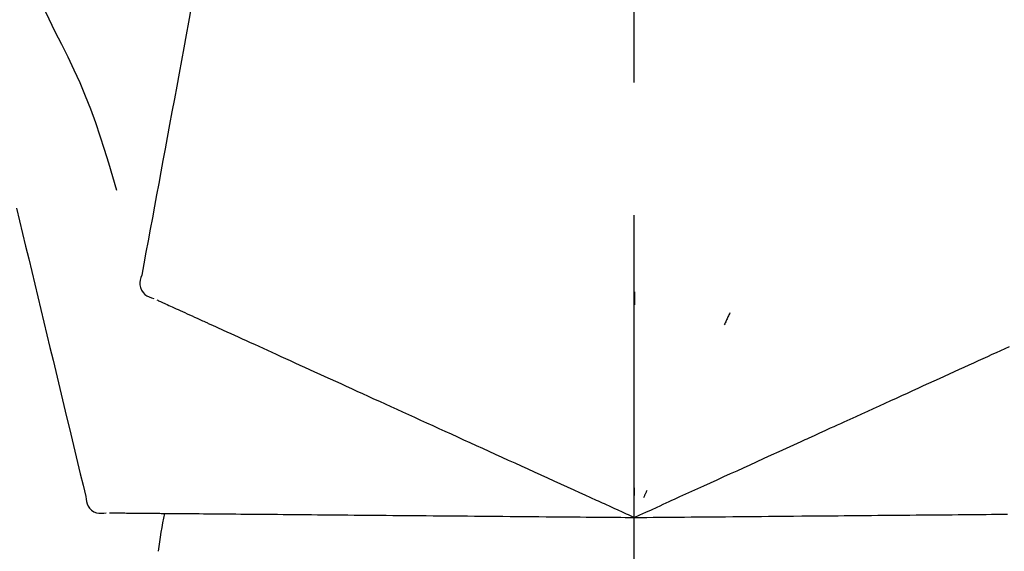
# Model space of a CAD drawing. Extents: x 27948 to 54421, y -25 to 8845.
# Drawn here: x 48258 to 48304, y 3167 to 3192 of the extents above; entities that cross this region are included whole.
import ezdxf

# ---------------------------------------------------------------- set-up
doc = ezdxf.new("R2010")
doc.units = 0
doc.header["$LTSCALE"] = 50
doc.header["$MEASUREMENT"] = 0
doc.linetypes.add('CENTER2', pattern=[1.125, 0.75, -0.125, 0.125, -0.125])
doc.layers.get('0').update_dxf_attribs({"linetype": 'CONTINUOUS'})
doc.layers.get('DEFPOINTS').update_dxf_attribs({"color": 146, "linetype": 'CONTINUOUS'})
doc.layers.add('150-機器', color=8, linetype='CONTINUOUS')
doc.layers.add('166-寸法B', color=11, linetype='CONTINUOUS')
doc.styles.add('KH001', font='txt')
doc.dimstyles.new('KH1xx030', dxfattribs={"dimscale": 30, "dimtxt": 2, "dimasz": 0.6, "dimexe": 0.3, "dimexo": 1.2, "dimgap": 0.5, "dimtad": 3, "dimdec": 1, "dimdsep": 46, "dimlunit": 6, "dimtxsty": 'KH001', "dimblk": 'DOT', "dimcen": 1, "dimdle": 1, "dimclrd": 256, "dimclre": 256, "dimclrt": 256, "dimadec": 0, "dimazin": 0, "dimtfac": 1, "dimtdec": 1, "dimtix": 1, "dimtmove": 2, "dimatfit": 3, "dimldrblk": 'CLOSEDBLANK', "dimfxl": 1, "dimtolj": 1, "dimtzin": 0, "dimlwd": -1, "dimlwe": -1, "dimarcsym": 0})

# ---------------------------------------------------------------- blocks, each defined once
blk = doc.blocks.new('F402_D')
at = {"layer": '150-機器', "color": 161, "linetype": 'CENTER2'}
blk.add_line((0, -53.668), (0, 250.266), dxfattribs=at)
at = {"layer": '150-機器', "color": 13, "linetype": 'Continuous'}
for points in [[(-29.207, 164.744), (-29.032, 164.461), (-28.858, 164.177), (-28.686, 163.892), (-28.517, 163.605), (-28.352, 163.315), (-28.192, 163.023), (-28.036, 162.729), (-27.883, 162.433), (-27.735, 162.134), (-27.589, 161.835), (-27.445, 161.534), (-27.302, 161.233)], [(-20.667, 163.49), (-20.779, 162.887), (-20.891, 162.283), (-21.002, 161.679), (-21.114, 161.076), (-21.226, 160.472), (-21.338, 159.869), (-21.45, 159.265), (-21.562, 158.661), (-21.674, 158.058), (-21.786, 157.454), (-21.897, 156.851), (-22.009, 156.247)], [(-27.302, 161.233), (-27, 160.636), (-26.701, 160.037), (-26.412, 159.434), (-26.135, 158.826), (-25.874, 158.209), (-25.629, 157.585), (-25.398, 156.955), (-25.181, 156.321), (-24.977, 155.684), (-24.781, 155.044), (-24.592, 154.403), (-24.406, 153.76)], [(-22.009, 156.247), (-22.11, 155.705), (-22.21, 155.164), (-22.31, 154.622), (-22.411, 154.08), (-22.511, 153.539), (-22.612, 152.997), (-22.712, 152.455), (-22.812, 151.914), (-22.913, 151.372), (-23.013, 150.831), (-23.114, 150.289), (-23.214, 149.747)], [(-29.112, 152.909), (-28.969, 152.312), (-28.826, 151.715), (-28.683, 151.118), (-28.539, 150.522), (-28.396, 149.925), (-28.253, 149.328), (-28.109, 148.731), (-27.966, 148.134), (-27.823, 147.537), (-27.679, 146.94), (-27.536, 146.343), (-27.393, 145.746)], [(-23.214, 149.747), (-23.249, 149.635), (-23.279, 149.522), (-23.297, 149.409), (-23.298, 149.295), (-23.273, 149.168), (-23.224, 149.046), (-23.152, 148.936), (-23.063, 148.843), (-22.969, 148.778), (-22.866, 148.728), (-22.756, 148.688), (-22.644, 148.652)], [(0.004, 148.971), (0.004, 148.92), (0.004, 148.869), (0.004, 148.818), (0.004, 148.767), (0.004, 148.715), (0.004, 148.664), (0.004, 148.613), (0.004, 148.562), (0.004, 148.511), (0.004, 148.459), (0.004, 148.408), (0.004, 148.357)], [(-22.504, 148.589), (-22.46, 148.569), (-22.417, 148.549), (-22.373, 148.529), (-22.33, 148.509)], [(-22.33, 148.509), (-22.269, 148.482), (-22.208, 148.454), (-22.148, 148.426), (-22.087, 148.399)], [(-22.087, 148.399), (-22.01, 148.363), (-21.932, 148.328), (-21.855, 148.293), (-21.777, 148.257)], [(-21.777, 148.257), (-21.683, 148.215), (-21.59, 148.172), (-21.496, 148.129), (-21.402, 148.086)], [(-21.402, 148.086), (-21.292, 148.036), (-21.182, 147.986), (-21.072, 147.936), (-20.962, 147.886)], [(-20.962, 147.886), (-20.841, 147.831), (-20.719, 147.775), (-20.598, 147.72), (-20.476, 147.664), (-20.412, 147.635), (-20.349, 147.606), (-20.285, 147.577), (-20.221, 147.548), (-20.185, 147.532), (-20.149, 147.515), (-20.113, 147.499), (-20.077, 147.482), (-19.961, 147.43), (-19.846, 147.377), (-19.731, 147.325), (-19.615, 147.272), (-19.554, 147.244), (-19.493, 147.217), (-19.433, 147.189), (-19.372, 147.161)], [(4.5, 147.973), (4.478, 147.927), (4.456, 147.88), (4.435, 147.834), (4.413, 147.787), (4.391, 147.741), (4.37, 147.695), (4.348, 147.648), (4.326, 147.602), (4.305, 147.555), (4.283, 147.509), (4.261, 147.463), (4.24, 147.416)], [(-19.372, 147.161), (-19.195, 147.081), (-19.019, 147), (-18.843, 146.92), (-18.666, 146.84)], [(-18.666, 146.84), (-18.476, 146.753), (-18.286, 146.666), (-18.095, 146.579), (-17.905, 146.493)], [(-17.905, 146.493), (-17.701, 146.4), (-17.497, 146.307), (-17.293, 146.214), (-17.089, 146.121)], [(16.869, 146.021), (17.072, 146.113), (17.274, 146.205), (17.476, 146.297), (17.679, 146.39)], [(-27.393, 145.746), (-27.264, 145.211), (-27.136, 144.675), (-27.007, 144.139), (-26.878, 143.604), (-26.75, 143.068), (-26.621, 142.532), (-26.493, 141.997), (-26.364, 141.461), (-26.235, 140.925), (-26.107, 140.39), (-25.978, 139.854), (-25.85, 139.318)], [(-17.089, 146.121), (-16.872, 146.022), (-16.655, 145.923), (-16.439, 145.824), (-16.222, 145.726)], [(-16.222, 145.726), (-15.992, 145.621), (-15.763, 145.517), (-15.534, 145.412), (-15.304, 145.308)], [(16.007, 145.628), (16.222, 145.726), (16.438, 145.824), (16.654, 145.922), (16.869, 146.021)], [(-15.304, 145.308), (-15.063, 145.198), (-14.822, 145.088), (-14.581, 144.978), (-14.34, 144.868)], [(15.094, 145.212), (15.322, 145.316), (15.551, 145.42), (15.779, 145.524), (16.007, 145.628)], [(-14.34, 144.868), (-14.088, 144.753), (-13.836, 144.639), (-13.584, 144.524), (-13.332, 144.409)], [(13.131, 144.317), (13.382, 144.432), (13.633, 144.546), (13.884, 144.66), (14.135, 144.774)], [(14.135, 144.774), (14.375, 144.884), (14.614, 144.993), (14.854, 145.102), (15.094, 145.212)], [(-13.332, 144.409), (-13.07, 144.289), (-12.808, 144.17), (-12.546, 144.05), (-12.284, 143.931)], [(12.088, 143.842), (12.349, 143.96), (12.609, 144.079), (12.87, 144.198), (13.131, 144.317)], [(-12.284, 143.931), (-12.012, 143.807), (-11.74, 143.683), (-11.469, 143.56), (-11.197, 143.436)], [(11.007, 143.349), (11.277, 143.472), (11.547, 143.595), (11.817, 143.718), (12.088, 143.842)], [(-11.197, 143.436), (-10.917, 143.308), (-10.637, 143.181), (-10.357, 143.053), (-10.077, 142.925)], [(-10.077, 142.925), (-9.79, 142.794), (-9.502, 142.663), (-9.214, 142.532), (-8.927, 142.401)], [(9.892, 142.841), (10.17, 142.968), (10.449, 143.095), (10.728, 143.222), (11.007, 143.349)], [(5.761, 140.958), (6.115, 141.12), (6.47, 141.281), (6.824, 141.443), (7.178, 141.604), (7.349, 141.682), (7.519, 141.76), (7.689, 141.837), (7.86, 141.915), (7.954, 141.958), (8.048, 142.001), (8.142, 142.043), (8.236, 142.086), (8.49, 142.202), (8.744, 142.318), (8.997, 142.433), (9.251, 142.549), (9.411, 142.622), (9.572, 142.695), (9.732, 142.768), (9.892, 142.841)], [(-8.927, 142.401), (-8.633, 142.267), (-8.338, 142.133), (-8.044, 141.999), (-7.75, 141.865)], [(-7.75, 141.865), (-7.45, 141.728), (-7.15, 141.591), (-6.85, 141.455), (-6.55, 141.318)], [(-6.55, 141.318), (-6.245, 141.179), (-5.94, 141.04), (-5.636, 140.901), (-5.331, 140.762)], [(-5.331, 140.762), (-5.022, 140.622), (-4.714, 140.481), (-4.405, 140.34), (-4.096, 140.2)], [(4.532, 140.398), (4.839, 140.538), (5.146, 140.678), (5.454, 140.818), (5.761, 140.958)], [(-4.096, 140.2), (-3.785, 140.058), (-3.473, 139.916), (-3.161, 139.774), (-2.85, 139.632)], [(3.28, 139.828), (3.593, 139.97), (3.906, 140.113), (4.219, 140.256), (4.532, 140.398)], [(0, 138.333), (0.268, 138.455), (0.536, 138.577), (0.804, 138.699), (1.072, 138.821), (1.215, 138.887), (1.358, 138.952), (1.5, 139.017), (1.643, 139.082), (1.77, 139.14), (1.897, 139.197), (2.023, 139.255), (2.15, 139.313), (2.432, 139.441), (2.715, 139.57), (2.998, 139.699), (3.28, 139.828)], [(0, 139.735), (0, 139.704), (0, 139.672), (0, 139.641), (0, 139.61), (0, 139.579), (0, 139.547), (0, 139.516), (0, 139.485), (0, 139.453), (0, 139.422), (0, 139.391), (0, 139.36)], [(-25.85, 139.318), (-25.836, 139.201), (-25.818, 139.086), (-25.788, 138.976), (-25.742, 138.871), (-25.668, 138.765), (-25.573, 138.674), (-25.463, 138.602), (-25.344, 138.554), (-25.232, 138.533), (-25.117, 138.529), (-25.001, 138.537), (-24.884, 138.55)], [(-2.85, 139.632), (-2.588, 139.512), (-2.327, 139.393), (-2.065, 139.274), (-1.804, 139.155), (-1.709, 139.112), (-1.615, 139.069), (-1.521, 139.026), (-1.427, 138.983), (-1.359, 138.952), (-1.29, 138.921), (-1.222, 138.89), (-1.154, 138.859), (-0.963, 138.772), (-0.772, 138.685), (-0.58, 138.597), (-0.389, 138.51), (-0.292, 138.466), (-0.195, 138.422), (-0.097, 138.377), (0, 138.333)], [(0.593, 139.604), (0.58, 139.575), (0.566, 139.547), (0.553, 139.518), (0.54, 139.49), (0.527, 139.462), (0.513, 139.433), (0.5, 139.405), (0.487, 139.377), (0.474, 139.348), (0.46, 139.32), (0.447, 139.292), (0.434, 139.263)], [(-24.73, 138.549), (-24.682, 138.548), (-24.634, 138.548), (-24.586, 138.548), (-24.538, 138.547)], [(-24.538, 138.547), (-24.472, 138.547), (-24.405, 138.546), (-24.338, 138.545), (-24.272, 138.545)], [(-24.272, 138.545), (-24.187, 138.544), (-24.101, 138.543), (-24.016, 138.543), (-23.931, 138.542)], [(-23.931, 138.542), (-23.828, 138.541), (-23.725, 138.54), (-23.622, 138.539), (-23.519, 138.538)], [(-23.519, 138.538), (-23.398, 138.537), (-23.277, 138.536), (-23.156, 138.535), (-23.036, 138.534)], [(-23.036, 138.534), (-22.902, 138.533), (-22.768, 138.532), (-22.635, 138.53), (-22.501, 138.529), (-22.431, 138.529), (-22.361, 138.528), (-22.291, 138.527), (-22.221, 138.527), (-22.182, 138.527), (-22.142, 138.526), (-22.102, 138.526), (-22.063, 138.525), (-21.936, 138.524), (-21.809, 138.523), (-21.682, 138.522), (-21.555, 138.521), (-21.488, 138.52), (-21.422, 138.52), (-21.355, 138.519), (-21.288, 138.519)], [(-21.288, 138.519), (-21.094, 138.517), (-20.9, 138.515), (-20.706, 138.514), (-20.513, 138.512)], [(-20.513, 138.512), (-20.303, 138.51), (-20.094, 138.508), (-19.885, 138.506), (-19.676, 138.505)], [(-19.676, 138.505), (-19.452, 138.503), (-19.228, 138.501), (-19.004, 138.499), (-18.78, 138.497)], [(-18.78, 138.497), (-18.541, 138.495), (-18.303, 138.493), (-18.064, 138.491), (-17.826, 138.489)], [(-17.826, 138.489), (-17.574, 138.486), (-17.322, 138.484), (-17.07, 138.482), (-16.818, 138.48)], [(-16.818, 138.48), (-16.553, 138.477), (-16.288, 138.475), (-16.024, 138.473), (-15.759, 138.47)], [(-15.759, 138.47), (-15.482, 138.468), (-15.205, 138.466), (-14.928, 138.463), (-14.651, 138.461)], [(-14.651, 138.461), (-14.363, 138.458), (-14.075, 138.456), (-13.787, 138.453), (-13.498, 138.451)], [(-13.498, 138.451), (-13.2, 138.448), (-12.902, 138.446), (-12.603, 138.443), (-12.305, 138.44)], [(-12.305, 138.44), (-11.997, 138.438), (-11.689, 138.435), (-11.382, 138.432), (-11.074, 138.43)], [(-11.074, 138.43), (-10.758, 138.427), (-10.442, 138.424), (-10.126, 138.421), (-9.81, 138.419)], [(-9.81, 138.419), (-9.486, 138.416), (-9.163, 138.413), (-8.84, 138.41), (-8.516, 138.407)], [(-8.516, 138.407), (-8.187, 138.404), (-7.857, 138.402), (-7.527, 138.399), (-7.198, 138.396)], [(-7.198, 138.396), (-6.863, 138.393), (-6.528, 138.39), (-6.193, 138.387), (-5.858, 138.384)], [(-5.858, 138.384), (-5.519, 138.381), (-5.18, 138.378), (-4.841, 138.375), (-4.501, 138.372)], [(-4.501, 138.372), (-4.159, 138.369), (-3.816, 138.366), (-3.474, 138.363), (-3.131, 138.36)], [(-3.131, 138.36), (-2.844, 138.358), (-2.557, 138.355), (-2.269, 138.353), (-1.982, 138.35), (-1.879, 138.349), (-1.775, 138.348), (-1.671, 138.348), (-1.568, 138.347), (-1.493, 138.346), (-1.418, 138.345), (-1.343, 138.345), (-1.268, 138.344), (-1.058, 138.342), (-0.848, 138.34), (-0.638, 138.339), (-0.428, 138.337), (-0.321, 138.336), (-0.214, 138.335), (-0.107, 138.334), (0, 138.333)], [(0, 138.333), (0.295, 138.336), (0.589, 138.338), (0.884, 138.341), (1.178, 138.343), (1.335, 138.345), (1.492, 138.346), (1.649, 138.347), (1.806, 138.349), (1.945, 138.35), (2.084, 138.351), (2.223, 138.352), (2.363, 138.354), (2.673, 138.356), (2.984, 138.359), (3.294, 138.362), (3.605, 138.364)], [(3.605, 138.364), (3.948, 138.367), (4.292, 138.37), (4.636, 138.373), (4.98, 138.376)], [(4.98, 138.376), (5.318, 138.379), (5.655, 138.382), (5.993, 138.385), (6.331, 138.388)], [(6.331, 138.388), (6.72, 138.392), (7.109, 138.395), (7.499, 138.398), (7.888, 138.402), (8.075, 138.403), (8.263, 138.405), (8.45, 138.407), (8.637, 138.408), (8.741, 138.409), (8.844, 138.41), (8.947, 138.411), (9.05, 138.412), (9.329, 138.414), (9.608, 138.417), (9.887, 138.419), (10.166, 138.422), (10.342, 138.423), (10.518, 138.425), (10.694, 138.426), (10.87, 138.428)], [(10.87, 138.428), (11.176, 138.43), (11.483, 138.433), (11.789, 138.436), (12.095, 138.439)], [(12.095, 138.439), (12.392, 138.441), (12.689, 138.444), (12.986, 138.446), (13.283, 138.449)], [(13.283, 138.449), (13.57, 138.451), (13.857, 138.454), (14.143, 138.456), (14.43, 138.459)], [(14.43, 138.459), (14.706, 138.461), (14.981, 138.464), (15.257, 138.466), (15.533, 138.469)], [(15.533, 138.469), (15.796, 138.471), (16.06, 138.473), (16.324, 138.475), (16.587, 138.478)], [(16.587, 138.478), (16.838, 138.48), (17.089, 138.482), (17.339, 138.484), (17.59, 138.486)]]:
    blk.add_lwpolyline(points, dxfattribs=at)
blk.add_arc((-2.639, 134.33), 19.947, 167.8571, 173.0695, dxfattribs=at)
blk = doc.blocks.new('_Dot')
at = {"color": 0, "linetype": 'ByBlock', "lineweight": -2}
blk.add_line((-0.5, 0), (-1, 0), dxfattribs=at)
at = {"color": 0, "linetype": 'ByBlock', "const_width": 0.5}
blk.add_lwpolyline([(-0.25, 0, 1), (0.25, 0, 1)], format="xyb", close=True, dxfattribs=at)
blk = doc.blocks.new('*D113')
at = {"layer": '166-寸法B', "transparency": 16777216}
for p, q in [((47706.595, 3063.493), (47706.595, 3489.381)), ((48506.595, 3063.493), (48506.595, 3489.381)), ((47724.595, 3480.381), (48488.595, 3480.381))]:
    blk.add_line(p, q, dxfattribs=at)
at = {"layer": 'DEFPOINTS', "color": 0, "transparency": 16777216}
for p in [(48506.595, 3480.381), (47706.595, 3027.493), (48506.595, 3027.493)]:
    blk.add_point(p, dxfattribs=at)
at = {"layer": '166-寸法B', "transparency": 16777216, "xscale": 18, "yscale": 18, "zscale": 18, "rotation": 180}
blk.add_blockref('_Dot', (47706.595, 3480.381), dxfattribs=at)
at = {"layer": '166-寸法B', "transparency": 16777216, "xscale": 18, "yscale": 18, "zscale": 18}
blk.add_blockref('_Dot', (48506.595, 3480.381), dxfattribs=at)
at = {"layer": '166-寸法B', "transparency": 16777216, "insert": (48106.595, 3525.381), "char_height": 60, "attachment_point": 5, "style": 'KH001'}
blk.add_mtext('\\A1;800', dxfattribs=at)
blk = doc.blocks.new('_ClosedBlank')
at = {"color": 0, "linetype": 'ByBlock', "lineweight": -2}
for p, q in [((-1, 0.1667), (0, 0)), ((-1, 0.1667), (-1, -0.1667)), ((0, 0), (-1, -0.1667))]:
    blk.add_line(p, q, dxfattribs=at)
blk = doc.blocks.new('*D118')
at = {"layer": '166-寸法B', "linetype": 'ByBlock', "transparency": 16777216}
for p, q in [((47706.595, 3063.493), (47706.595, 3354.381)), ((48356.595, 3242.937), (48356.595, 3354.381)), ((48338.595, 3345.381), (47724.595, 3345.381))]:
    blk.add_line(p, q, dxfattribs=at)
at = {"layer": 'DEFPOINTS', "color": 0, "transparency": 16777216}
for p in [(47706.595, 3345.381), (48356.595, 3206.937), (47706.595, 3027.493)]:
    blk.add_point(p, dxfattribs=at)
at = {"layer": '166-寸法B', "transparency": 16777216, "xscale": 18, "yscale": 18, "zscale": 18, "rotation": 180}
blk.add_blockref('_Dot', (47706.595, 3345.381), dxfattribs=at)
at = {"layer": '166-寸法B', "transparency": 16777216, "xscale": 18, "yscale": 18, "zscale": 18}
blk.add_blockref('_Dot', (48356.595, 3345.381), dxfattribs=at)
at = {"layer": '166-寸法B', "transparency": 16777216, "insert": (48031.595, 3390.381), "char_height": 60, "attachment_point": 5, "style": 'KH001'}
blk.add_mtext('\\A1;650', dxfattribs=at)

msp = doc.modelspace()

# ---------------------------------------------------------------- block references
at = {"layer": '150-機器'}
msp.add_blockref('F402_D', (48286.595, 3030.186), dxfattribs=at)

# ---------------------------------------------------------------- dimensions: what is measured, and where the dimension line sits
at = {"layer": '166-寸法B'}
dim = msp.add_linear_dim(base=(48506.595, 3480.381), p1=(47706.595, 3027.493), p2=(48506.595, 3027.493), dimstyle='KH1xx030', dxfattribs=at)
dim.commit()
dim.dimension.update_dxf_attribs({"geometry": '*D113', "text_midpoint": (48106.595, 3525.381)})
dim = msp.add_linear_dim(base=(47706.595, 3345.381), p1=(48356.595, 3206.937), p2=(47706.595, 3027.493), dimstyle='KH1xx030', override={"dimfxl": 0.5, "dimarcsym": 1}, dxfattribs=at)
dim.commit()
dim.dimension.update_dxf_attribs({"geometry": '*D118', "text_midpoint": (48031.595, 3390.381)})

doc.saveas('drawing.dxf')
